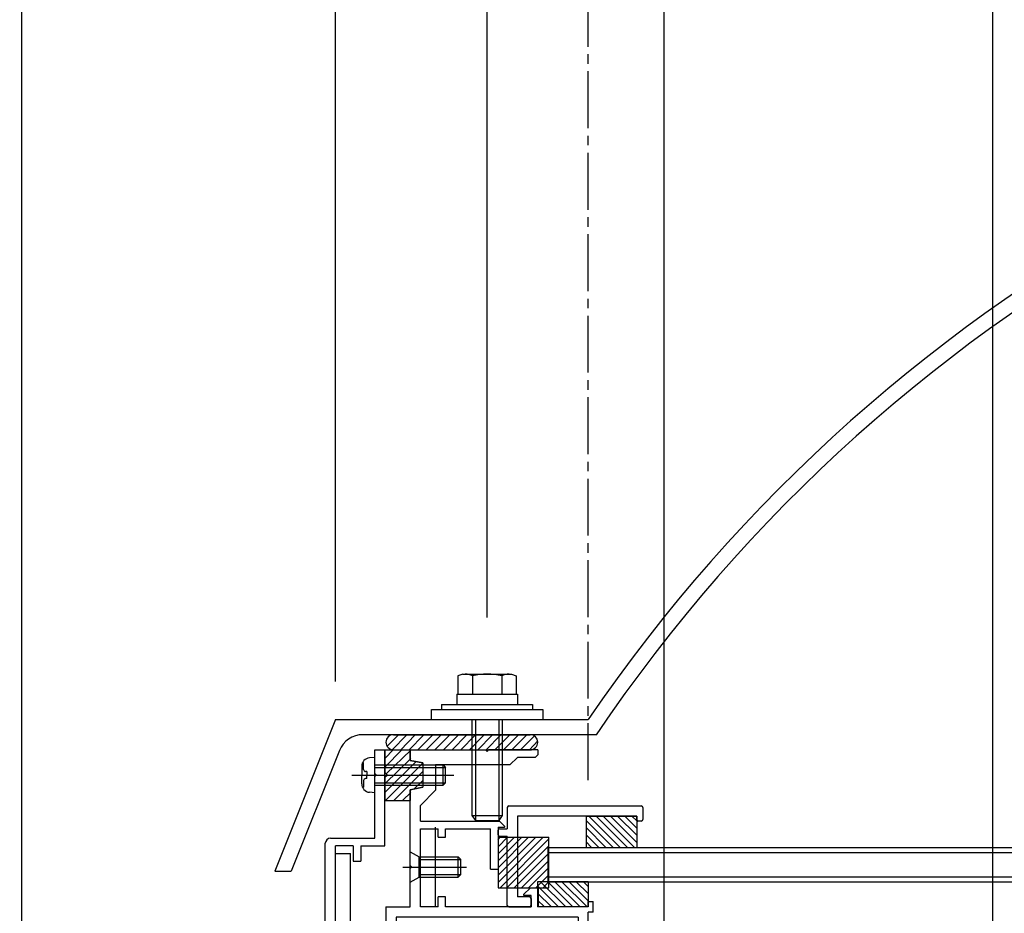
# Model space of a CAD drawing. Extents: x -210 to 210, y -148 to 148.
# Drawn here: x -140 to -75, y -10 to 49 of the extents above; entities that cross this region are included whole.
import ezdxf
from ezdxf.enums import TextEntityAlignment as Align

# ---------------------------------------------------------------- set-up
doc = ezdxf.new("R2010")
doc.units = 0
doc.header["$LTSCALE"] = 10
doc.header["$PDMODE"] = 32
doc.header["$PDSIZE"] = 0.3
doc.linetypes.add('DASHDOT', pattern=[0.5375, 0.375, -0.05, 0.0625, -0.05])
for name, color, linetype in [('St', 127, 'CONTINUOUS'), ('ガラス', 48, 'CONTINUOUS'), ('ゴム等', 63, 'CONTINUOUS'), ('ボルト／ビス', 64, 'CONTINUOUS'), ('別途部材', 96, 'CONTINUOUS'), ('型材断面', 47, 'CONTINUOUS'), ('寸法', 80, 'CONTINUOUS')]:
    doc.layers.add(name, color=color, linetype=linetype)
doc.styles.add('TextStyle03', font='MONOTXT', dxfattribs={"height": 1, "bigfont": 'BIGFONT'})

# ---------------------------------------------------------------- blocks, each defined once
blk = doc.blocks.new('*GRP_0005')
at = {"layer": '型材断面', "color": 47, "linetype": 'CONTINUOUS'}
for p, q in [((-116.190408, 1.04198), (-115.52374, 1.04198)), ((-116.190408, -0.524687), (-116.190408, 1.04198)), ((-115.52374, -5.291333), (-115.52374, 1.04198)), ((-116.090408, -0.624687), (-116.190408, -0.524687)), ((-116.090408, -0.624687), (-116.190408, -0.724687)), ((-116.190408, -4.791333), (-116.190408, -0.724687)), ((-119.457075, -18.258152), (-119.457075, -5.124665)), ((-119.12374, -4.791333), (-116.190408, -4.791333)), ((-117.62374, -5.291333), (-118.790408, -5.291333)), ((-118.790408, -30.791352), (-118.790408, -5.291333)), ((-117.62374, -5.291333), (-117.62374, -6.291333)), ((-117.12374, -5.291333), (-117.12374, -6.291333)), ((-117.12374, -5.291333), (-115.52374, -5.291333)), ((-117.62374, -6.291333), (-117.12374, -6.291333)), ((-119.357075, -18.358152), (-119.457075, -18.258152)), ((-119.357075, -18.358152), (-119.457075, -18.458152)), ((-119.457075, -24.680462), (-119.457075, -18.458152)), ((-119.357075, -24.780462), (-119.457075, -24.680462)), ((-119.357075, -24.780462), (-119.457075, -24.880462)), ((-119.457075, -28.958323), (-119.457075, -24.880462)), ((-119.457075, -28.958323), (-128.85999, -29.45062)), ((-129.059717, -29.461078), (-132.12191, -29.6214)), ((-132.12191, -31.191363), (-132.12191, -29.6249)), ((-128.954625, -29.555713), (-129.059717, -29.461078)), ((-128.954625, -29.555713), (-128.85999, -29.45062)), ((-123.57339, -29.841413), (-126.52276, -29.99583)), ((-123.57339, -30.291478), (-123.57339, -29.841413)), ((-119.957355, -29.652092), (-122.906725, -29.806508)), ((-122.906725, -30.291478), (-122.906725, -29.806508)), ((-119.957355, -29.652092), (-119.957355, -30.291478)), ((-117.62374, -29.791352), (-117.12374, -29.791352)), ((-117.62374, -29.791352), (-117.62374, -30.791352)), ((-117.12374, -30.791352), (-117.12374, -29.791352)), ((-130.522328, -30.205232), (-131.455328, -30.25408)), ((-131.455328, -31.191363), (-131.455328, -30.25758)), ((-130.522328, -31.191363), (-130.522328, -30.205232)), ((-130.028373, -30.279505), (-127.620335, -30.15343)), ((-129.570685, -31.194877), (-130.028373, -30.279505)), ((-128.14106, -31.194877), (-127.620335, -30.15343)), ((-127.189427, -30.291478), (-126.52276, -30.291478)), ((-127.189427, -30.891478), (-127.189427, -30.291478)), ((-126.52276, -29.99583), (-126.52276, -30.291478)), ((-123.57339, -30.291478), (-122.906725, -30.291478)), ((-119.957355, -30.291478), (-119.290687, -30.291478)), ((-119.290687, -30.291478), (-119.290687, -30.891478)), ((-127.189427, -30.891478), (-126.52276, -30.891478)), ((-126.52276, -31.124687), (-126.52276, -30.891478)), ((-119.957355, -31.124687), (-119.957355, -30.891478)), ((-119.957355, -30.891478), (-119.290687, -30.891478)), ((-117.62374, -30.791352), (-118.790408, -30.791352)), ((-110.821895, -30.791352), (-117.12374, -30.791352)), ((-110.821895, -30.791352), (-110.821895, -31.291352)), ((-131.55532, -31.291355), (-132.02192, -31.291355)), ((-130.422335, -31.291352), (-129.63031, -31.291352)), ((-128.081435, -31.291352), (-126.689427, -31.291352)), ((-112.58856, -31.291352), (-119.790693, -31.291352)), ((-112.48856, -31.191352), (-112.58856, -31.291352)), ((-112.48856, -31.191352), (-112.38856, -31.291352)), ((-112.38856, -31.291352), (-110.821895, -31.291352))]:
    blk.add_line(p, q, dxfattribs=at)
for centre, radius, start, end in [((-119.123741, -5.124664), 0.333333, 90, 180), ((-126.689433, -31.124686), 0.166667, 270, 360), ((-119.790693, -31.124686), 0.166667, 180, 270), ((-132.021928, -31.19136), 0.099987, 180, 270), ((-131.555322, -31.19136), 0.099987, 270, 360), ((-130.422335, -31.191357), 0.099987, 180, 270), ((-129.630306, -31.224686), 0.066658, 270, 386.565051), ((-128.081436, -31.224686), 0.066658, 153.434949, 270)]:
    blk.add_arc(centre, radius, start, end, dxfattribs=at)
blk = doc.blocks.new('*GRP_0167')
at = {"layer": '型材断面', "color": 47, "linetype": 'CONTINUOUS'}
for p, q in [((-107.45699, -2.75887), (-107.456985, -4.158698)), ((-107.357005, -2.658888), (-98.624795, -2.658888)), ((-98.524813, -2.758875), (-98.524813, -3.55877)), ((-98.924758, -3.325472), (-106.790405, -3.325472)), ((-106.790405, -3.325472), (-106.7904, -8.658105)), ((-98.924758, -3.558773), (-98.924758, -3.325472)), ((-98.624798, -3.658752), (-98.82477, -3.658755)), ((-108.056905, -4.558637), (-108.056908, -4.258677)), ((-107.956923, -4.158698), (-107.456985, -4.158698)), ((-107.956923, -4.65863), (-107.456988, -4.65863)), ((-107.456988, -9.224702), (-107.456988, -4.65863)), ((-105.990515, -8.658105), (-106.7904, -8.658105)), ((-105.890525, -8.758097), (-105.89052, -9.324685)), ((-107.357005, -9.324687), (-105.89052, -9.324685))]:
    blk.add_line(p, q, dxfattribs=at)
for centre, start, end in [((-107.357, -2.758871), 90, 180), ((-98.624798, -2.758871), 360, 450), ((-98.824772, -3.558768), 180, 270), ((-98.624798, -3.558768), 270, 360), ((-107.956923, -4.258677), 90, 180), ((-107.956923, -4.558638), 180, 270), ((-105.990511, -8.758094), 360, 450), ((-107.357, -9.224701), 180, 270), ((-105.990511, -9.224701), 270, 360)]:
    blk.add_arc(centre, 0.099987, start, end, dxfattribs=at)
blk = doc.blocks.new('*HAT_0005')
at = {"layer": 'ゴム等'}
for p, q in [((-115.375, 1.275), (-114.625, 2.025)), ((-115.075, 1.025), (-114.075, 2.025)), ((-114.5, 1.025), (-113.525, 2.025)), ((-113.95, 1.025), (-112.95, 2.025)), ((-113.375, 1.025), (-112.375, 2.025)), ((-112.825, 1.025), (-111.825, 2.025)), ((-112.25, 1.025), (-111.25, 2.025)), ((-111.675, 1.025), (-110.675, 2.025)), ((-111.125, 1.025), (-110.125, 2.025)), ((-110.55, 1.025), (-109.55, 2.025)), ((-109.975, 1.025), (-108.975, 2.025)), ((-109.425, 1.025), (-108.425, 2.025)), ((-108.875, 1.025), (-107.875, 2.025)), ((-108.3, 1.025), (-107.3, 2.025)), ((-107.725, 1.025), (-106.725, 2.025)), ((-107.175, 1.025), (-106.175, 2.025)), ((-106.6, 1.025), (-105.675, 1.95)), ((-106.025, 1.025), (-105.45, 1.625))]:
    blk.add_line(p, q, dxfattribs=at)
blk = doc.blocks.new('*GRP_0037')
at = {"layer": 'ゴム等', "color": 63, "linetype": 'CONTINUOUS'}
for p, q in [((-114.954972, 2.040783), (-105.954972, 2.040783)), ((-115.454972, 1.540783), (-115.454972, 1.540783)), ((-105.454972, 1.540783), (-105.454972, 1.540783)), ((-114.954972, 1.040783), (-105.954972, 1.040783))]:
    blk.add_line(p, q, dxfattribs=at)
for centre, start, end in [((-114.95497, 1.540788), 90, 180), ((-105.95497, 1.540788), 0, 90), ((-114.95497, 1.540788), 180, 270), ((-105.95497, 1.540788), -90, 0)]:
    blk.add_arc(centre, 0.5, start, end, dxfattribs=at)
at = {"layer": 'ゴム等'}
blk.add_blockref('*HAT_0005', (0, 0), dxfattribs=at)
blk = doc.blocks.new('*HAT_0006')
at = {"layer": 'ゴム等'}
for p, q in [((-115.5, -0.075), (-114.4, 1.05)), ((-115.5, 0.5), (-114.975, 1.05)), ((-115.425, -0.525), (-113.825, 1.025)), ((-115.5, -1.175), (-113.825, 0.475)), ((-115.5, -1.75), (-113.475, 0.275)), ((-115.475, -2.275), (-113, 0.175)), ((-114.925, -2.275), (-113, -0.375)), ((-113.6, -1.525), (-113, -0.95)), ((-114.35, -2.275), (-113.825, -1.775))]:
    blk.add_line(p, q, dxfattribs=at)
blk = doc.blocks.new('*GRP_0038')
at = {"layer": 'ゴム等', "linetype": 'CONTINUOUS'}
for p, q in [((-115.52374, 1.041983), (-113.857072, 1.041983)), ((-115.52374, 1.041983), (-115.52374, -0.458018)), ((-113.857072, 0.341983), (-113.857072, 1.041983)), ((-113.02374, 0.175315), (-113.857072, 0.341983)), ((-113.02374, 0.175315), (-113.02374, -1.424685)), ((-115.357072, -0.624685), (-115.52374, -0.458018)), ((-115.357072, -0.624685), (-115.52374, -0.79135)), ((-115.52374, -0.79135), (-115.52374, -2.29135)), ((-113.857072, -1.59135), (-113.02374, -1.424685)), ((-113.857072, -2.29135), (-113.857072, -1.59135)), ((-115.52374, -2.29135), (-113.857072, -2.29135))]:
    blk.add_line(p, q, dxfattribs=at)
at = {"layer": 'ゴム等'}
blk.add_blockref('*HAT_0006', (0, 0), dxfattribs=at)
blk = doc.blocks.new('*HAT_0015')
at = {"layer": 'ゴム等'}
for p, q in [((-108.05, -7.7), (-105.1, -4.725)), ((-108.05, -7.225), (-105.575, -4.725)), ((-108.05, -6.75), (-106.05, -4.725)), ((-108.05, -6.275), (-106.5, -4.725)), ((-108.05, -5.825), (-106.975, -4.725)), ((-108.05, -5.35), (-107.45, -4.725)), ((-108.05, -4.875), (-107.925, -4.725)), ((-107.95, -8.075), (-104.725, -4.825)), ((-107.5, -8.075), (-104.725, -5.3)), ((-107.025, -8.075), (-104.725, -5.775)), ((-106.55, -8.075), (-104.725, -6.25)), ((-106.075, -8.075), (-104.725, -6.725)), ((-105.6, -8.075), (-104.725, -7.2)), ((-105.125, -8.075), (-104.725, -7.65))]:
    blk.add_line(p, q, dxfattribs=at)
blk = doc.blocks.new('*GRP_0047')
at = {"layer": 'ゴム等', "linetype": 'CONTINUOUS'}
for p, q in [((-108.056908, -4.724685), (-108.056908, -8.058018)), ((-108.056908, -4.724685), (-104.723572, -4.724685)), ((-104.723572, -8.058018), (-104.723572, -4.724685)), ((-108.056908, -8.058018), (-104.723572, -8.058018))]:
    blk.add_line(p, q, dxfattribs=at)
at = {"layer": 'ゴム等'}
blk.add_blockref('*HAT_0015', (0, 0), dxfattribs=at)
blk = doc.blocks.new('*GRP_0168')
at = {"layer": 'ゴム等', "linetype": 'CONTINUOUS'}
for p, q in [((-102.123743, -7.65802), (-105.457075, -7.65802)), ((-105.457075, -7.65802), (-105.457075, -9.324685)), ((-105.266155, -7.65802), (-103.599488, -9.324685)), ((-104.79475, -7.65802), (-103.128082, -9.324685)), ((-104.323345, -7.65802), (-102.65668, -9.324685)), ((-103.85194, -7.65802), (-102.185275, -9.324685)), ((-103.380535, -7.65802), (-102.123743, -8.914812)), ((-102.909133, -7.65802), (-102.123743, -8.44341)), ((-102.437727, -7.65802), (-102.123743, -7.972005)), ((-102.123743, -7.65802), (-102.123743, -9.324685)), ((-105.457075, -7.938502), (-104.070892, -9.324685)), ((-105.457075, -8.409908), (-104.542298, -9.324685)), ((-105.457075, -8.881312), (-105.013702, -9.324685)), ((-102.123743, -9.324685), (-105.457075, -9.324685))]:
    blk.add_line(p, q, dxfattribs=at)
blk = doc.blocks.new('*GRP_0059')
at = {"layer": 'ボルト／ビス', "color": 64, "linetype": 'CONTINUOUS'}
for p, q in [((-113.857072, -7.69169), (-113.857072, -5.69169)), ((-113.857072, -5.69169), (-113.257072, -6.025022)), ((-113.257072, -7.358355), (-113.257072, -6.025022)), ((-113.257072, -6.025022), (-110.690408, -6.025022)), ((-113.257072, -6.19169), (-110.52374, -6.19169)), ((-110.690408, -6.025022), (-110.52374, -6.19169)), ((-110.690408, -7.358355), (-110.690408, -6.025022)), ((-110.52374, -7.19169), (-110.52374, -6.19169)), ((-114.351583, -6.69169), (-110.150825, -6.69169)), ((-113.857072, -7.69169), (-113.257072, -7.358355)), ((-113.257072, -7.19169), (-110.52374, -7.19169)), ((-113.257072, -7.358355), (-110.690408, -7.358355)), ((-110.690408, -7.358355), (-110.52374, -7.19169))]:
    blk.add_line(p, q, dxfattribs=at)
blk = doc.blocks.new('*GRP_0060')
at = {"layer": 'ボルト／ビス', "color": 64, "linetype": 'CONTINUOUS'}
for p, q in [((-116.928773, 0.174195), (-117.009493, 0.174195)), ((-116.928773, -0.258018), (-116.928773, 0.174195)), ((-116.190408, 0.541983), (-116.539795, 0.511415)), ((-116.190408, -1.79135), (-116.190408, 0.541983)), ((-116.190408, 0.041983), (-111.690408, 0.041983)), ((-111.690408, 0.041983), (-111.52374, -0.124685)), ((-111.690408, -1.29135), (-111.690408, 0.041983)), ((-117.714203, -0.624685), (-110.975983, -0.624685)), ((-117.057072, -0.053095), (-117.057072, -0.624685)), ((-117.057072, -1.196273), (-117.057072, -0.624685)), ((-116.712078, -0.39135), (-116.795438, -0.39135)), ((-116.712078, -0.39135), (-116.712078, -0.624685)), ((-116.712078, -0.858018), (-116.712078, -0.624685)), ((-116.190408, -0.124685), (-111.52374, -0.124685)), ((-111.52374, -1.124685), (-111.52374, -0.124685)), ((-116.928773, -0.99135), (-116.928773, -1.423565)), ((-116.712078, -0.858018), (-116.795438, -0.858018)), ((-116.190408, -1.124685), (-111.52374, -1.124685)), ((-116.190408, -1.29135), (-111.690408, -1.29135)), ((-111.690408, -1.29135), (-111.52374, -1.124685)), ((-116.928773, -1.423565), (-117.009493, -1.423565)), ((-116.190408, -1.79135), (-116.539795, -1.760783))]:
    blk.add_line(p, q, dxfattribs=at)
for centre, radius, start, end in [((-116.490406, -0.053096), 0.566667, 94.999989, 180), ((-116.795438, -0.258018), 0.133333, 180, 270), ((-116.490406, -1.196274), 0.566667, 180, 265.000011), ((-116.795438, -0.991352), 0.133333, 90, 180)]:
    blk.add_arc(centre, radius, start, end, dxfattribs=at)
blk = doc.blocks.new('*GRP_0090')
at = {"layer": 'ボルト／ビス', "color": 64, "linetype": 'CONTINUOUS'}
for p, q in [((-110.392053, 6.041975), (-110.712803, 5.925232)), ((-110.712803, 5.925232), (-110.712803, 4.708642)), ((-110.392053, 6.041975), (-107.184552, 6.041975)), ((-109.750552, 5.925232), (-109.750552, 4.708642)), ((-107.826052, 5.925232), (-107.826052, 4.708642)), ((-107.184552, 6.041975), (-106.863803, 5.925232)), ((-106.863803, 5.925232), (-106.863803, 4.708642)), ((-109.788303, 3.041975), (-109.788303, -3.291357)), ((-109.55497, 3.041975), (-109.55497, -3.62469)), ((-108.021635, 3.041975), (-108.021635, -3.62469)), ((-107.788303, 3.041975), (-107.788303, -3.291357)), ((-109.788303, -3.291357), (-109.55497, -3.62469)), ((-109.788303, -3.291357), (-107.788303, -3.291357)), ((-109.55497, -3.62469), (-108.021635, -3.62469)), ((-109.55497, -3.62469), (-108.021635, -3.62469)), ((-107.788303, -3.291357), (-108.021635, -3.62469))]:
    blk.add_line(p, q, dxfattribs=at)
at = {"layer": 'ボルト／ビス', "linetype": 'CONTINUOUS'}
for p, q in [((-110.788303, 4.708642), (-110.788303, 4.041975)), ((-110.788303, 4.708642), (-106.788303, 4.708642)), ((-110.712803, 4.708642), (-106.863803, 4.708642)), ((-106.788303, 4.708642), (-106.788303, 4.041975)), ((-111.788303, 4.041975), (-111.788303, 3.708642)), ((-111.788303, 4.041975), (-105.788303, 4.041975)), ((-105.788303, 4.041975), (-105.788303, 3.708642)), ((-112.45497, 3.041975), (-112.45497, 3.708642)), ((-112.45497, 3.708642), (-105.121635, 3.708642)), ((-105.121635, 3.708642), (-105.121635, 3.041975)), ((-112.45497, 3.041975), (-105.121635, 3.041975))]:
    blk.add_line(p, q, dxfattribs=at)
at = {"layer": 'ボルト／ビス', "color": 64, "linetype": 'CONTINUOUS'}
for centre, radius, start, end in [((-110.231677, 4.99219), 1.049784, 62.721967, 90), ((-108.788301, 2.017952), 4.024022, 76.165002, 103.834985), ((-107.344926, 4.99219), 1.049784, 90, 117.278033)]:
    blk.add_arc(centre, radius, start, end, dxfattribs=at)
blk = doc.blocks.new('*DIM_0094')
at = {"layer": '寸法', "linetype": 'CONTINUOUS'}
blk.add_line((-139.455243, -55.959173), (-139.455243, 87.434817), dxfattribs=at)
blk = doc.blocks.new('*DIM_0095')
at = {"layer": '寸法', "linetype": 'CONTINUOUS'}
blk.add_line((-97.123735, -48.124687), (-97.123735, 80.443657), dxfattribs=at)
blk = doc.blocks.new('*DIM_0098')
at = {"layer": '寸法', "linetype": 'CONTINUOUS'}
for p, q in [((-139.455243, 73.154853), (-139.455243, 73.987687)), ((-139.455243, 73.987687), (-118.788303, 73.987687)), ((-118.788303, 5.543175), (-118.788303, 73.987687))]:
    blk.add_line(p, q, dxfattribs=at)
at = {"layer": '寸法'}
for p in [(-139.455243, 73.987687), (-118.788303, 73.987687)]:
    blk.add_point(p, dxfattribs=at)
at = {"layer": '寸法', "linetype": 'CONTINUOUS', "style": 'TextStyle03'}
blk.add_text('62', height=3, dxfattribs=at).set_placement((-130.71875, 74.35), (-127.53125, 74.35), align=Align.FIT)
blk = doc.blocks.new('*DIM_0113')
at = {"layer": '寸法', "linetype": 'CONTINUOUS'}
for p, q in [((-118.788303, 66.752955), (-118.788303, 67.38487)), ((-118.788303, 67.38487), (-108.788303, 67.38487)), ((-108.788303, 9.776507), (-108.788303, 67.38487))]:
    blk.add_line(p, q, dxfattribs=at)
at = {"layer": '寸法'}
for p in [(-118.788303, 67.38487), (-108.788303, 67.38487)]:
    blk.add_point(p, dxfattribs=at)
at = {"layer": '寸法', "linetype": 'CONTINUOUS', "style": 'TextStyle03'}
blk.add_text('30', height=3, dxfattribs=at).set_placement((-115.39375, 67.75), (-112.20625, 67.75), align=Align.FIT)
blk = doc.blocks.new('*DIM_0170')
at = {"layer": '寸法', "linetype": 'CONTINUOUS'}
blk.add_line((-75.452873, -68.458183), (-75.452873, 80.443657), dxfattribs=at)
blk = doc.blocks.new('*GRP_0169')
at = {"layer": 'ゴム等', "linetype": 'CONTINUOUS'}
for p, q in [((-102.25809, -3.325472), (-98.924758, -3.325472)), ((-102.25809, -3.325472), (-102.25809, -5.391352)), ((-100.48162, -5.391352), (-102.25809, -3.614885)), ((-100.010215, -5.391352), (-102.076098, -3.325472)), ((-99.538813, -5.391352), (-101.604692, -3.325472)), ((-99.067407, -5.391352), (-101.133288, -3.325472)), ((-98.924758, -5.062597), (-100.661882, -3.325472)), ((-98.924758, -4.591195), (-100.19048, -3.325472)), ((-98.924758, -4.11979), (-99.719075, -3.325472)), ((-99.247673, -3.325472), (-98.924758, -3.648387)), ((-98.924758, -3.325472), (-98.924758, -5.391352)), ((-100.953025, -5.391352), (-102.25809, -4.086287)), ((-101.42443, -5.391352), (-102.25809, -4.557693)), ((-101.895835, -5.391352), (-102.25809, -5.029097)), ((-102.25809, -5.391352), (-98.924758, -5.391352))]:
    blk.add_line(p, q, dxfattribs=at)
blk = doc.blocks.new('*GRP_0125')
at = {"layer": '型材断面', "color": 47, "linetype": 'CONTINUOUS'}
for p, q in [((-113.857075, 1.04198), (-108.888303, 1.04198)), ((-108.788303, 0.94198), (-108.888303, 1.04198)), ((-108.788303, 0.94198), (-108.688303, 1.04198)), ((-105.454972, 1.04198), (-108.688303, 1.04198)), ((-105.621637, 0.54078), (-105.454972, 0.707447)), ((-105.454972, 1.04198), (-105.454972, 0.707447)), ((-107.288305, 0.04198), (-112.190408, 0.04198)), ((-112.190408, 0.04198), (-112.190408, -1.624685)), ((-107.288305, 0.04198), (-106.789505, 0.54078)), ((-105.621637, 0.54078), (-106.789505, 0.54078)), ((-113.857075, -6.59169), (-113.857075, -1.625855)), ((-113.190408, -2.624685), (-112.190408, -1.624685)), ((-113.190408, -3.658698), (-113.190408, -2.624685)), ((-113.190408, -3.658698), (-107.976435, -3.658698)), ((-107.633338, -4.001795), (-107.976435, -3.658698)), ((-113.190408, -9.324685), (-113.190408, -4.158698)), ((-113.190408, -4.158698), (-112.023743, -4.158698)), ((-112.023743, -4.725365), (-112.023743, -4.158698)), ((-111.523743, -4.725365), (-111.523743, -4.158698)), ((-111.523743, -4.158698), (-108.556908, -4.158698)), ((-108.556908, -6.824685), (-108.556908, -4.158698)), ((-108.056908, -4.058698), (-107.656908, -4.058698)), ((-108.056908, -4.058698), (-108.056908, -6.824685)), ((-112.023743, -4.725365), (-111.523743, -4.725365)), ((-113.757075, -6.69169), (-113.857075, -6.59169)), ((-113.757075, -6.69169), (-113.857075, -6.79169)), ((-113.857075, -9.324685), (-113.857075, -6.79169)), ((-108.556908, -6.824685), (-108.056908, -6.824685)), ((-106.380763, -8.501115), (-105.937668, -8.05802)), ((-105.937668, -8.05802), (-105.390528, -8.05802)), ((-105.390528, -9.324685), (-105.390528, -8.05802)), ((-112.023743, -9.324685), (-112.023743, -8.65802)), ((-111.523743, -8.65802), (-112.023743, -8.65802)), ((-111.523743, -9.324685), (-111.523743, -8.65802)), ((-105.890528, -8.55802), (-106.357193, -8.55802)), ((-105.890528, -9.324685), (-105.890528, -8.55802)), ((-102.123743, -9.324685), (-102.123743, -8.95802)), ((-102.123743, -8.95802), (-101.790408, -8.95802)), ((-101.790408, -9.65802), (-101.790408, -8.95802)), ((-115.457075, -9.324685), (-113.857075, -9.324685)), ((-115.457075, -9.324685), (-115.457075, -28.291352)), ((-112.023743, -9.324685), (-113.190408, -9.324685)), ((-105.890528, -9.324685), (-111.523743, -9.324685)), ((-102.123743, -9.324685), (-105.390528, -9.324685)), ((-101.790408, -9.65802), (-102.123743, -9.65802)), ((-102.123743, -12.291352), (-102.123743, -9.65802)), ((-102.790408, -9.991352), (-114.790408, -9.991352)), ((-114.790408, -9.991352), (-114.790408, -27.624685)), ((-102.790408, -9.991352), (-102.790408, -11.624685)), ((-108.123743, -11.624685), (-108.123743, -12.791352)), ((-102.957075, -11.624685), (-108.123743, -11.624685)), ((-106.123743, -11.624685), (-102.790408, -11.624685)), ((-107.623743, -12.791352), (-107.623743, -12.124685)), ((-106.123743, -12.124685), (-107.623743, -12.124685)), ((-106.123743, -12.124685), (-106.123743, -27.624685)), ((-105.457075, -12.291352), (-102.123743, -12.291352)), ((-105.457075, -12.291352), (-105.457075, -29.124685)), ((-108.123743, -12.791352), (-107.623743, -12.791352)), ((-108.123743, -27.124685), (-107.623743, -27.124685)), ((-108.123743, -27.624685), (-108.123743, -27.124685)), ((-107.623743, -27.624685), (-107.623743, -27.124685)), ((-114.790408, -27.624685), (-108.123743, -27.624685)), ((-106.123743, -27.624685), (-107.623743, -27.624685)), ((-113.821895, -28.291352), (-115.457075, -28.291352)), ((-113.821895, -28.791345), (-113.821895, -28.291345)), ((-113.472487, -29.044295), (-113.321887, -28.291345)), ((-113.321887, -28.291345), (-111.655238, -28.291345)), ((-111.655235, -28.291352), (-113.321887, -28.291352)), ((-111.504637, -29.044295), (-111.655238, -28.291345)), ((-111.155228, -28.791345), (-111.155228, -28.291345)), ((-108.90522, -28.291352), (-111.155228, -28.291352)), ((-111.155228, -28.291352), (-105.957075, -28.291352)), ((-105.957075, -28.291352), (-105.957075, -29.124685)), ((-113.821895, -28.791345), (-114.155228, -28.791345)), ((-114.155228, -29.124685), (-114.155228, -28.791345)), ((-113.570537, -29.124685), (-114.155228, -29.124685)), ((-111.406588, -29.124685), (-110.821895, -29.124685)), ((-111.155228, -28.791345), (-110.821895, -28.791345)), ((-110.821895, -29.124685), (-110.821895, -28.791345)), ((-105.457075, -29.124685), (-105.957075, -29.124685))]:
    blk.add_line(p, q, dxfattribs=at)
blk.add_lwpolyline([(-113.857075, 1.04198), (-113.857075, 0.34198), (-113.023743, 0.175315), (-113.023743, -1.424685), (-113.857075, -1.591352), (-113.857075, -2.291352)], dxfattribs=at)
for centre, radius, start, end in [((-107.656909, -4.025364), 0.033333, -90, 45), ((-106.357194, -8.524685), 0.033333, 135, 270), ((-113.570539, -29.024678), 0.1, 270, 348.690068), ((-111.406592, -29.024678), 0.1, 191.309932, 270)]:
    blk.add_arc(centre, radius, start, end, dxfattribs=at)

msp = doc.modelspace()

# ---------------------------------------------------------------- linework, layer by layer
at = {"layer": 'St', "linetype": 'CONTINUOUS'}
for p, q in [((-112.190408, -9.324685), (-112.190408, -4.058695)), ((-118.790408, -5.791333), (-117.790408, -5.791333)), ((-117.790408, -30.791352), (-117.790408, -5.791333))]:
    msp.add_line(p, q, dxfattribs=at)
at = {"layer": 'ガラス', "linetype": 'CONTINUOUS'}
for p, q in [((-104.790408, -5.391352), (-104.790408, -7.65802)), ((-104.790408, -5.391352), (-46.806232, -5.391352)), ((-104.790408, -5.724687), (-46.806232, -5.724687)), ((-104.790408, -7.324687), (-46.806232, -7.324687)), ((-104.790408, -7.65802), (-46.806232, -7.65802))]:
    msp.add_line(p, q, dxfattribs=at)
at = {"layer": '別途部材', "color": 96, "linetype": 'CONTINUOUS'}
for p, q in [((-118.788303, 3.041975), (-122.788292, -6.958025)), ((-118.788303, 3.041975), (-102.121635, 3.041975)), ((-101.566783, 2.040783), (-116.974928, 2.040783)), ((-118.530027, 0.99185), (-121.709977, -6.958025)), ((-122.788292, -6.958025), (-121.709977, -6.958025))]:
    msp.add_line(p, q, dxfattribs=at)
for centre, radius, start, end in [((-13.4729, -57.389808), 107.287455, 34.282227, 145.717773), ((-13.4729, -57.389808), 106.287455, 33.997009, 146.002993), ((-116.980712, 0.372141), 1.668651, 90.001373, 158.200992)]:
    msp.add_arc(centre, radius, start, end, dxfattribs=at)
at = {"layer": '型材断面', "linetype": 'DASHDOT'}
msp.add_line((-102.121635, -0.956827), (-102.121635, 51.3929), dxfattribs=at)

# ---------------------------------------------------------------- block references
at = {"layer": 'St', "color": 47, "linetype": 'CONTINUOUS'}
msp.add_blockref('*GRP_0125', (0, 0), dxfattribs=at)
at = {"layer": 'ゴム等', "linetype": 'CONTINUOUS'}
for name in ['*GRP_0037', '*GRP_0038', '*GRP_0047', '*GRP_0168']:
    msp.add_blockref(name, (0, 0), dxfattribs=at)
at = {"layer": 'ボルト／ビス', "linetype": 'CONTINUOUS'}
msp.add_blockref('*GRP_0090', (0, 0), dxfattribs=at)
at = {"layer": 'ボルト／ビス', "color": 64, "linetype": 'CONTINUOUS'}
for name in ['*GRP_0060', '*GRP_0059']:
    msp.add_blockref(name, (0, 0), dxfattribs=at)
at = {"layer": '別途部材', "linetype": 'DASHDOT'}
msp.add_blockref('*GRP_0169', (0, 0), dxfattribs=at)
at = {"layer": '型材断面', "color": 47, "linetype": 'CONTINUOUS'}
msp.add_blockref('*GRP_0005', (0, 0), dxfattribs=at)
at = {"layer": '型材断面', "linetype": 'CONTINUOUS'}
msp.add_blockref('*GRP_0167', (0, 0), dxfattribs=at)
at = {"layer": '寸法', "linetype": 'CONTINUOUS'}
for name in ['*DIM_0094', '*DIM_0095', '*DIM_0170', '*DIM_0098', '*DIM_0113']:
    msp.add_blockref(name, (0, 0), dxfattribs=at)

doc.saveas('drawing.dxf')
